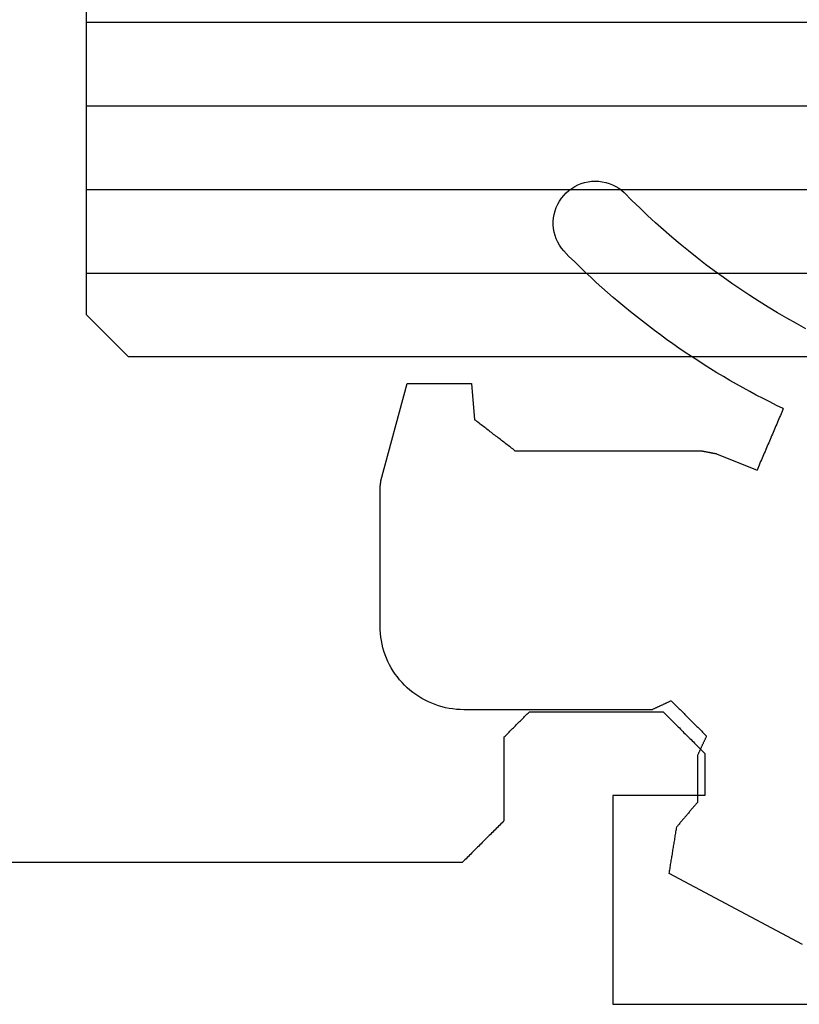
# Model space of a CAD drawing. Units: millimetres. Extents: x -4 to 1877, y -2329 to -50.
# Drawn here: x 35 to 45, y -2279 to -2268 of the extents above; entities that cross this region are included whole.
import ezdxf

# ---------------------------------------------------------------- set-up
doc = ezdxf.new("R2010")
doc.units = ezdxf.units.MM
for name, color, linetype in [('CrossSectionsGlass', 4, 'Continuous'), ('CrossSectionsGums', 1, 'Continuous'), ('CrossSectionsProfils', 7, 'Continuous')]:
    doc.layers.add(name, color=color, linetype=linetype)

# ---------------------------------------------------------------- blocks, each defined once
blk = doc.blocks.new('50_85050_X', base_point=(2410.063, 999.73))
at = {"layer": 'CrossSectionsProfils'}
for p, q in [((2427.863, 1056.73), (2427.863, 1059.23)), ((2427.863, 1059.23), (2433.525, 1059.23)), ((2395.063, 1057.53), (2426.063, 1057.53)), ((2426.077, 1057.516), (2426.063, 1057.53)), ((2426.091, 1057.502), (2426.077, 1057.516)), ((2426.105, 1057.488), (2426.091, 1057.502)), ((2426.119, 1057.474), (2426.105, 1057.488)), ((2426.133, 1057.461), (2426.119, 1057.474)), ((2426.147, 1057.447), (2426.133, 1057.461)), ((2426.161, 1057.433), (2426.147, 1057.447)), ((2426.175, 1057.419), (2426.161, 1057.433)), ((2426.188, 1057.405), (2426.175, 1057.419)), ((2426.202, 1057.391), (2426.188, 1057.405)), ((2426.216, 1057.377), (2426.202, 1057.391)), ((2426.23, 1057.363), (2426.216, 1057.377)), ((2426.244, 1057.349), (2426.23, 1057.363)), ((2426.258, 1057.336), (2426.244, 1057.349)), ((2426.272, 1057.322), (2426.258, 1057.336)), ((2426.286, 1057.308), (2426.272, 1057.322)), ((2426.3, 1057.294), (2426.286, 1057.308)), ((2426.313, 1057.28), (2426.3, 1057.294)), ((2426.327, 1057.266), (2426.313, 1057.28)), ((2426.341, 1057.252), (2426.327, 1057.266)), ((2426.355, 1057.238), (2426.341, 1057.252)), ((2426.369, 1057.224), (2426.355, 1057.238)), ((2426.383, 1057.211), (2426.369, 1057.224)), ((2426.397, 1057.197), (2426.383, 1057.211)), ((2426.411, 1057.183), (2426.397, 1057.197)), ((2426.425, 1057.169), (2426.411, 1057.183)), ((2426.438, 1057.155), (2426.425, 1057.169)), ((2426.452, 1057.141), (2426.438, 1057.155)), ((2426.466, 1057.127), (2426.452, 1057.141)), ((2426.48, 1057.113), (2426.466, 1057.127)), ((2426.494, 1057.099), (2426.48, 1057.113)), ((2426.508, 1057.086), (2426.494, 1057.099)), ((2426.522, 1057.072), (2426.508, 1057.086)), ((2426.536, 1057.058), (2426.522, 1057.072)), ((2426.55, 1057.044), (2426.536, 1057.058)), ((2426.563, 1057.03), (2426.55, 1057.044)), ((2426.563, 1057.03), (2426.563, 1056.03)), ((2428.963, 1056.73), (2427.863, 1056.73)), ((2428.963, 1056.23), (2428.963, 1056.73)), ((2428.852, 1056.119), (2428.866, 1056.133)), ((2428.866, 1056.133), (2428.88, 1056.147)), ((2428.88, 1056.147), (2428.894, 1056.161)), ((2428.894, 1056.161), (2428.908, 1056.174)), ((2428.908, 1056.174), (2428.922, 1056.188)), ((2428.922, 1056.188), (2428.936, 1056.202)), ((2428.936, 1056.202), (2428.95, 1056.216)), ((2428.95, 1056.216), (2428.963, 1056.23)), ((2426.563, 1056.03), (2426.572, 1056.022)), ((2426.572, 1056.022), (2426.58, 1056.013)), ((2426.58, 1056.013), (2426.588, 1056.005)), ((2428.741, 1056.008), (2428.755, 1056.022)), ((2428.755, 1056.022), (2428.769, 1056.036)), ((2428.769, 1056.036), (2428.783, 1056.049)), ((2428.783, 1056.049), (2428.797, 1056.063)), ((2428.797, 1056.063), (2428.811, 1056.077)), ((2428.811, 1056.077), (2428.825, 1056.091)), ((2428.825, 1056.091), (2428.838, 1056.105)), ((2428.838, 1056.105), (2428.852, 1056.119)), ((2426.588, 1056.005), (2426.597, 1055.997)), ((2426.597, 1055.997), (2426.605, 1055.988)), ((2426.605, 1055.988), (2426.613, 1055.98)), ((2426.613, 1055.98), (2426.622, 1055.972)), ((2426.622, 1055.972), (2426.63, 1055.963)), ((2426.63, 1055.963), (2426.638, 1055.955)), ((2426.638, 1055.955), (2426.647, 1055.947)), ((2426.647, 1055.947), (2426.655, 1055.938)), ((2426.655, 1055.938), (2426.663, 1055.93)), ((2426.663, 1055.93), (2426.672, 1055.922)), ((2426.672, 1055.922), (2426.68, 1055.913)), ((2426.68, 1055.913), (2426.688, 1055.905)), ((2426.688, 1055.905), (2426.697, 1055.897)), ((2426.697, 1055.897), (2426.705, 1055.888)), ((2428.616, 1055.883), (2428.63, 1055.897)), ((2428.63, 1055.897), (2428.644, 1055.911)), ((2428.644, 1055.911), (2428.658, 1055.924)), ((2428.658, 1055.924), (2428.672, 1055.938)), ((2428.672, 1055.938), (2428.686, 1055.952)), ((2428.686, 1055.952), (2428.7, 1055.966)), ((2428.7, 1055.966), (2428.713, 1055.98)), ((2428.713, 1055.98), (2428.727, 1055.994)), ((2428.727, 1055.994), (2428.741, 1056.008)), ((2426.705, 1055.888), (2426.713, 1055.88)), ((2426.713, 1055.88), (2426.722, 1055.872)), ((2426.722, 1055.872), (2426.73, 1055.863)), ((2426.73, 1055.863), (2426.738, 1055.855)), ((2426.738, 1055.855), (2426.747, 1055.847)), ((2426.747, 1055.847), (2426.755, 1055.838)), ((2426.755, 1055.838), (2426.763, 1055.83)), ((2426.763, 1055.83), (2426.772, 1055.822)), ((2426.772, 1055.822), (2426.78, 1055.813)), ((2426.78, 1055.813), (2426.788, 1055.805)), ((2426.788, 1055.805), (2426.797, 1055.797)), ((2426.797, 1055.797), (2426.805, 1055.788)), ((2426.805, 1055.788), (2426.813, 1055.78)), ((2426.813, 1055.78), (2426.822, 1055.772)), ((2428.505, 1055.772), (2428.519, 1055.786)), ((2428.519, 1055.786), (2428.533, 1055.799)), ((2428.533, 1055.799), (2428.547, 1055.813)), ((2428.547, 1055.813), (2428.561, 1055.827)), ((2428.561, 1055.827), (2428.575, 1055.841)), ((2428.575, 1055.841), (2428.588, 1055.855)), ((2428.588, 1055.855), (2428.602, 1055.869)), ((2428.602, 1055.869), (2428.616, 1055.883)), ((2426.822, 1055.772), (2426.83, 1055.763)), ((2426.83, 1055.763), (2426.838, 1055.755)), ((2426.838, 1055.755), (2426.847, 1055.747)), ((2426.847, 1055.747), (2426.855, 1055.738)), ((2426.855, 1055.738), (2426.863, 1055.73)), ((2426.863, 1055.73), (2428.463, 1055.73)), ((2428.463, 1055.73), (2428.477, 1055.744)), ((2428.477, 1055.744), (2428.491, 1055.758)), ((2428.491, 1055.758), (2428.505, 1055.772))]:
    blk.add_line(p, q, dxfattribs=at)
blk = doc.blocks.new('550_3503_6', base_point=(2528.90501, 2089.88171))
at = {"layer": 'CrossSectionsGums', "color": 252, "true_color": 0x848484}
for p, q in [((2536.50155, 2096.12093), (2536.46937, 2096.09294)), ((2536.53597, 2096.14609), (2536.50155, 2096.12093)), ((2536.5724, 2096.16825), (2536.53597, 2096.14609)), ((2536.61058, 2096.18725), (2536.5724, 2096.16825)), ((2536.65022, 2096.20296), (2536.61058, 2096.18725)), ((2536.69105, 2096.21525), (2536.65022, 2096.20296)), ((2536.73278, 2096.22404), (2536.69105, 2096.21525)), ((2536.7751, 2096.22928), (2536.73278, 2096.22404)), ((2536.81771, 2096.23091), (2536.7751, 2096.22928)), ((2536.86031, 2096.22894), (2536.81771, 2096.23091)), ((2536.90258, 2096.22336), (2536.86031, 2096.22894)), ((2536.94423, 2096.21423), (2536.90258, 2096.22336)), ((2536.98497, 2096.20161), (2536.94423, 2096.21423)), ((2537.02448, 2096.18559), (2536.98497, 2096.20161)), ((2537.0625, 2096.16628), (2537.02448, 2096.18559)), ((2537.09876, 2096.14383), (2537.0625, 2096.16628)), ((2537.13298, 2096.11839), (2537.09876, 2096.14383)), ((2537.16492, 2096.09015), (2537.13298, 2096.11839)), ((2536.28497, 2095.91015), (2536.37784, 2096.00088)), ((2536.37784, 2096.00088), (2536.46937, 2096.09294)), ((2537.19437, 2096.0593), (2537.16492, 2096.09015)), ((2537.2211, 2096.02608), (2537.19437, 2096.0593)), ((2537.24492, 2095.99071), (2537.2211, 2096.02608)), ((2536.1908, 2095.82078), (2536.28497, 2095.91015)), ((2537.26566, 2095.95345), (2537.24492, 2095.99071)), ((2537.28318, 2095.91458), (2537.26566, 2095.95345)), ((2537.29734, 2095.87436), (2537.28318, 2095.91458)), ((2536.09534, 2095.73278), (2536.1908, 2095.82078)), ((2537.30806, 2095.83308), (2537.29734, 2095.87436)), ((2537.31524, 2095.79105), (2537.30806, 2095.83308)), ((2537.31884, 2095.74856), (2537.31524, 2095.79105)), ((2535.99862, 2095.64618), (2536.09534, 2095.73278)), ((2537.30803, 2095.6214), (2537.31522, 2095.66343)), ((2537.31522, 2095.66343), (2537.31884, 2095.70592)), ((2537.31884, 2095.70592), (2537.31884, 2095.74856)), ((2535.80145, 2095.47724), (2535.90065, 2095.561)), ((2535.90065, 2095.561), (2535.99862, 2095.64618)), ((2537.26559, 2095.50104), (2537.28312, 2095.53991)), ((2537.28312, 2095.53991), (2537.2973, 2095.58013)), ((2537.2973, 2095.58013), (2537.30803, 2095.6214)), ((2535.70104, 2095.39493), (2535.80145, 2095.47724)), ((2537.19427, 2095.39521), (2537.22101, 2095.42843)), ((2537.22101, 2095.42843), (2537.24484, 2095.46379)), ((2537.24484, 2095.46379), (2537.26559, 2095.50104)), ((2535.49671, 2095.23473), (2535.59946, 2095.31409)), ((2535.59946, 2095.31409), (2535.70104, 2095.39493)), ((2537.06684, 2095.26725), (2537.13086, 2095.33092)), ((2537.13086, 2095.33092), (2537.19427, 2095.39521)), ((2535.39282, 2095.15687), (2535.49671, 2095.23473)), ((2536.93695, 2095.14178), (2537.0022, 2095.2042)), ((2537.0022, 2095.2042), (2537.06684, 2095.26725)), ((2535.1817, 2095.00572), (2535.28781, 2095.08053)), ((2535.28781, 2095.08053), (2535.39282, 2095.15687)), ((2536.80466, 2095.01885), (2536.8711, 2095.07999)), ((2536.8711, 2095.07999), (2536.93695, 2095.14178)), ((2535.07452, 2094.93245), (2535.1817, 2095.00572)), ((2536.67001, 2094.8985), (2536.73763, 2094.95835)), ((2536.73763, 2094.95835), (2536.80466, 2095.01885)), ((2534.85703, 2094.79063), (2534.96629, 2094.86075)), ((2534.96629, 2094.86075), (2535.07452, 2094.93245)), ((2536.53306, 2094.78079), (2536.60182, 2094.83932)), ((2536.60182, 2094.83932), (2536.67001, 2094.8985)), ((2534.63551, 2094.65518), (2534.74676, 2094.7221)), ((2534.74676, 2094.7221), (2534.85703, 2094.79063)), ((2536.39385, 2094.66575), (2536.46373, 2094.72293)), ((2536.46373, 2094.72293), (2536.53306, 2094.78079)), ((2534.41015, 2094.52621), (2534.5233, 2094.58988)), ((2534.5233, 2094.58988), (2534.63551, 2094.65518)), ((2536.25244, 2094.55342), (2536.32342, 2094.60924)), ((2536.32342, 2094.60924), (2536.39385, 2094.66575)), ((2534.29609, 2094.4642), (2534.41015, 2094.52621)), ((2536.10888, 2094.44386), (2536.18093, 2094.49829)), ((2536.18093, 2094.49829), (2536.25244, 2094.55342)), ((2535.96323, 2094.3371), (2536.03631, 2094.39013)), ((2536.03631, 2094.39013), (2536.10888, 2094.44386)), ((2535.81554, 2094.23317), (2535.88963, 2094.28478)), ((2535.88963, 2094.28478), (2535.96323, 2094.3371)), ((2535.59029, 2094.0827), (2535.66586, 2094.13213)), ((2535.66586, 2094.13213), (2535.74094, 2094.18229)), ((2535.74094, 2094.18229), (2535.81554, 2094.23317)), ((2535.43774, 2093.98605), (2535.51425, 2094.03401)), ((2535.51425, 2094.03401), (2535.59029, 2094.0827)), ((2535.20548, 2093.84665), (2535.28335, 2093.89237)), ((2535.28335, 2093.89237), (2535.36077, 2093.93884)), ((2535.36077, 2093.93884), (2535.43774, 2093.98605)), ((2535.04843, 2093.7575), (2535.12717, 2093.8017)), ((2535.12717, 2093.8017), (2535.20548, 2093.84665)), ((2538.29582, 2093.80896), (2538.2602, 2093.37603)), ((2538.31728, 2093.80896), (2538.29582, 2093.80896)), ((2538.33875, 2093.80896), (2538.31728, 2093.80896)), ((2538.36021, 2093.80896), (2538.33875, 2093.80896)), ((2538.38168, 2093.80896), (2538.36021, 2093.80896)), ((2538.40314, 2093.80896), (2538.38168, 2093.80896)), ((2538.42461, 2093.80896), (2538.40314, 2093.80896)), ((2538.44607, 2093.80896), (2538.42461, 2093.80896)), ((2538.46754, 2093.80896), (2538.44607, 2093.80896)), ((2538.489, 2093.80896), (2538.46754, 2093.80896)), ((2538.51047, 2093.80896), (2538.489, 2093.80896)), ((2538.53193, 2093.80896), (2538.51047, 2093.80896)), ((2538.5534, 2093.80896), (2538.53193, 2093.80896)), ((2538.57486, 2093.80896), (2538.5534, 2093.80896)), ((2538.59633, 2093.80896), (2538.57486, 2093.80896)), ((2538.61779, 2093.80896), (2538.59633, 2093.80896)), ((2538.63926, 2093.80896), (2538.61779, 2093.80896)), ((2538.66072, 2093.80896), (2538.63926, 2093.80896)), ((2538.68219, 2093.80896), (2538.66072, 2093.80896)), ((2538.70365, 2093.80896), (2538.68219, 2093.80896)), ((2538.72512, 2093.80896), (2538.70365, 2093.80896)), ((2538.74658, 2093.80896), (2538.72512, 2093.80896)), ((2538.76805, 2093.80896), (2538.74658, 2093.80896)), ((2538.78951, 2093.80896), (2538.76805, 2093.80896)), ((2538.81098, 2093.80896), (2538.78951, 2093.80896)), ((2538.83244, 2093.80896), (2538.81098, 2093.80896)), ((2538.85391, 2093.80896), (2538.83244, 2093.80896)), ((2538.87537, 2093.80896), (2538.85391, 2093.80896)), ((2538.89684, 2093.80896), (2538.87537, 2093.80896)), ((2538.9183, 2093.80896), (2538.89684, 2093.80896)), ((2538.93977, 2093.80896), (2538.9183, 2093.80896)), ((2538.96123, 2093.80896), (2538.93977, 2093.80896)), ((2538.9827, 2093.80896), (2538.96123, 2093.80896)), ((2539.00416, 2093.80896), (2538.9827, 2093.80896)), ((2539.02563, 2093.80896), (2539.00416, 2093.80896)), ((2539.04709, 2093.80896), (2539.02563, 2093.80896)), ((2539.06856, 2093.80896), (2539.04709, 2093.80896)), ((2539.38071, 2092.644), (2539.06856, 2093.80896)), ((2534.8097, 2093.62951), (2534.88969, 2093.6714)), ((2534.88969, 2093.6714), (2534.96927, 2093.71406)), ((2534.96927, 2093.71406), (2535.04843, 2093.7575)), ((2534.56734, 2093.50851), (2534.64852, 2093.54806)), ((2534.64852, 2093.54806), (2534.7293, 2093.58839)), ((2534.7293, 2093.58839), (2534.8097, 2093.62951)), ((2534.56734, 2093.50851), (2534.57607, 2093.48807)), ((2534.57607, 2093.48807), (2534.58479, 2093.46764)), ((2534.58479, 2093.46764), (2534.59352, 2093.44721)), ((2534.59352, 2093.44721), (2534.60224, 2093.42678)), ((2534.60224, 2093.42678), (2534.61097, 2093.40635)), ((2534.61097, 2093.40635), (2534.61969, 2093.38592)), ((2534.61969, 2093.38592), (2534.62842, 2093.36548)), ((2534.62842, 2093.36548), (2534.63714, 2093.34505)), ((2534.63714, 2093.34505), (2534.64587, 2093.32462)), ((2534.64587, 2093.32462), (2534.65459, 2093.30419)), ((2534.65459, 2093.30419), (2534.66332, 2093.28376)), ((2538.13946, 2093.28338), (2538.15287, 2093.29367)), ((2538.15287, 2093.29367), (2538.16629, 2093.30397)), ((2538.16629, 2093.30397), (2538.1797, 2093.31426)), ((2538.1797, 2093.31426), (2538.19312, 2093.32456)), ((2538.19312, 2093.32456), (2538.20653, 2093.33485)), ((2538.20653, 2093.33485), (2538.21995, 2093.34514)), ((2538.21995, 2093.34514), (2538.23336, 2093.35544)), ((2538.23336, 2093.35544), (2538.24678, 2093.36573)), ((2538.24678, 2093.36573), (2538.2602, 2093.37603)), ((2534.66332, 2093.28376), (2534.67204, 2093.26333)), ((2534.67204, 2093.26333), (2534.68077, 2093.24289)), ((2534.68077, 2093.24289), (2534.68949, 2093.22246)), ((2534.68949, 2093.22246), (2534.69822, 2093.20203)), ((2534.69822, 2093.20203), (2534.70694, 2093.1816)), ((2534.70694, 2093.1816), (2534.71567, 2093.16117)), ((2537.99188, 2093.17014), (2538.0053, 2093.18044)), ((2538.0053, 2093.18044), (2538.01871, 2093.19073)), ((2538.01871, 2093.19073), (2538.03213, 2093.20103)), ((2538.03213, 2093.20103), (2538.04555, 2093.21132)), ((2538.04555, 2093.21132), (2538.05896, 2093.22161)), ((2538.05896, 2093.22161), (2538.07238, 2093.23191)), ((2538.07238, 2093.23191), (2538.08579, 2093.2422)), ((2538.08579, 2093.2422), (2538.09921, 2093.2525)), ((2538.09921, 2093.2525), (2538.11262, 2093.26279)), ((2538.11262, 2093.26279), (2538.12604, 2093.27309)), ((2538.12604, 2093.27309), (2538.13946, 2093.28338)), ((2534.71567, 2093.16117), (2534.72439, 2093.14073)), ((2534.72439, 2093.14073), (2534.73312, 2093.1203)), ((2534.73312, 2093.1203), (2534.74184, 2093.09987)), ((2534.74184, 2093.09987), (2534.75057, 2093.07944)), ((2534.75057, 2093.07944), (2534.7593, 2093.05901)), ((2534.7593, 2093.05901), (2534.76802, 2093.03858)), ((2537.8309, 2093.04661), (2537.84431, 2093.05691)), ((2537.84431, 2093.05691), (2537.85773, 2093.0672)), ((2537.85773, 2093.0672), (2537.87114, 2093.0775)), ((2537.87114, 2093.0775), (2537.88456, 2093.08779)), ((2537.88456, 2093.08779), (2537.89797, 2093.09808)), ((2537.89797, 2093.09808), (2537.91139, 2093.10838)), ((2537.91139, 2093.10838), (2537.9248, 2093.11867)), ((2537.9248, 2093.11867), (2537.93822, 2093.12897)), ((2537.93822, 2093.12897), (2537.95164, 2093.13926)), ((2537.95164, 2093.13926), (2537.96505, 2093.14955)), ((2537.96505, 2093.14955), (2537.97847, 2093.15985)), ((2537.97847, 2093.15985), (2537.99188, 2093.17014)), ((2534.76802, 2093.03858), (2534.77675, 2093.01814)), ((2534.77675, 2093.01814), (2534.78547, 2092.99771)), ((2534.78547, 2092.99771), (2534.7942, 2092.97728)), ((2534.7942, 2092.97728), (2534.80292, 2092.95685)), ((2534.80292, 2092.95685), (2534.81165, 2092.93642)), ((2535.36672, 2092.96903), (2534.88145, 2092.77296)), ((2535.37193, 2092.97004), (2535.36672, 2092.96903)), ((2535.37713, 2092.97105), (2535.37193, 2092.97004)), ((2535.38233, 2092.97206), (2535.37713, 2092.97105)), ((2535.38754, 2092.97307), (2535.38233, 2092.97206)), ((2535.39274, 2092.97408), (2535.38754, 2092.97307)), ((2535.39794, 2092.9751), (2535.39274, 2092.97408)), ((2535.40314, 2092.97611), (2535.39794, 2092.9751)), ((2535.40835, 2092.97712), (2535.40314, 2092.97611)), ((2535.41355, 2092.97813), (2535.40835, 2092.97712)), ((2535.41875, 2092.97914), (2535.41355, 2092.97813)), ((2535.42396, 2092.98015), (2535.41875, 2092.97914)), ((2535.42916, 2092.98116), (2535.42396, 2092.98015)), ((2535.43436, 2092.98218), (2535.42916, 2092.98116)), ((2535.43956, 2092.98319), (2535.43436, 2092.98218)), ((2535.44477, 2092.9842), (2535.43956, 2092.98319)), ((2535.44997, 2092.98521), (2535.44477, 2092.9842)), ((2535.45517, 2092.98622), (2535.44997, 2092.98521)), ((2535.46038, 2092.98723), (2535.45517, 2092.98622)), ((2535.46558, 2092.98824), (2535.46038, 2092.98723)), ((2535.47078, 2092.98926), (2535.46558, 2092.98824)), ((2535.47598, 2092.99027), (2535.47078, 2092.98926)), ((2535.48119, 2092.99128), (2535.47598, 2092.99027)), ((2535.48639, 2092.99229), (2535.48119, 2092.99128)), ((2535.49159, 2092.9933), (2535.48639, 2092.99229)), ((2535.4968, 2092.99431), (2535.49159, 2092.9933)), ((2535.502, 2092.99532), (2535.4968, 2092.99431)), ((2535.5072, 2092.99633), (2535.502, 2092.99532)), ((2535.5124, 2092.99735), (2535.5072, 2092.99633)), ((2535.51761, 2092.99836), (2535.5124, 2092.99735)), ((2535.52281, 2092.99937), (2535.51761, 2092.99836)), ((2535.52801, 2093.00038), (2535.52281, 2092.99937)), ((2535.53322, 2093.00139), (2535.52801, 2093.00038)), ((2535.53842, 2093.0024), (2535.53322, 2093.00139)), ((2535.54362, 2093.00341), (2535.53842, 2093.0024)), ((2535.54883, 2093.00443), (2535.54362, 2093.00341)), ((2535.55403, 2093.00544), (2535.54883, 2093.00443)), ((2537.77723, 2093.00544), (2535.55403, 2093.00544)), ((2537.77723, 2093.00544), (2537.79065, 2093.01573)), ((2537.79065, 2093.01573), (2537.80406, 2093.02602)), ((2537.80406, 2093.02602), (2537.81748, 2093.03632)), ((2537.81748, 2093.03632), (2537.8309, 2093.04661)), ((2534.81165, 2092.93642), (2534.82037, 2092.91599)), ((2534.82037, 2092.91599), (2534.8291, 2092.89555)), ((2534.8291, 2092.89555), (2534.83782, 2092.87512)), ((2534.83782, 2092.87512), (2534.84655, 2092.85469)), ((2534.84655, 2092.85469), (2534.85527, 2092.83426)), ((2534.85527, 2092.83426), (2534.864, 2092.81383)), ((2534.864, 2092.81383), (2534.87272, 2092.7934)), ((2534.87272, 2092.7934), (2534.88145, 2092.77296)), ((2539.38099, 2092.64184), (2539.38071, 2092.644)), ((2539.38128, 2092.63968), (2539.38099, 2092.64184)), ((2539.38156, 2092.63753), (2539.38128, 2092.63968)), ((2539.38184, 2092.63537), (2539.38156, 2092.63753)), ((2539.38213, 2092.63321), (2539.38184, 2092.63537)), ((2539.38241, 2092.63106), (2539.38213, 2092.63321)), ((2539.3827, 2092.6289), (2539.38241, 2092.63106)), ((2539.38298, 2092.62674), (2539.3827, 2092.6289)), ((2539.38326, 2092.62459), (2539.38298, 2092.62674)), ((2539.38355, 2092.62243), (2539.38326, 2092.62459)), ((2539.38383, 2092.62027), (2539.38355, 2092.62243)), ((2539.38412, 2092.61811), (2539.38383, 2092.62027)), ((2539.3844, 2092.61596), (2539.38412, 2092.61811)), ((2539.38468, 2092.6138), (2539.3844, 2092.61596)), ((2539.38497, 2092.61164), (2539.38468, 2092.6138)), ((2539.38525, 2092.60949), (2539.38497, 2092.61164)), ((2539.38554, 2092.60733), (2539.38525, 2092.60949)), ((2539.38582, 2092.60517), (2539.38554, 2092.60733)), ((2539.3861, 2092.60302), (2539.38582, 2092.60517)), ((2539.38639, 2092.60086), (2539.3861, 2092.60302)), ((2539.38667, 2092.5987), (2539.38639, 2092.60086)), ((2539.38696, 2092.59655), (2539.38667, 2092.5987)), ((2539.38724, 2092.59439), (2539.38696, 2092.59655)), ((2539.38752, 2092.59223), (2539.38724, 2092.59439)), ((2539.38781, 2092.59008), (2539.38752, 2092.59223)), ((2539.38809, 2092.58792), (2539.38781, 2092.59008)), ((2539.38838, 2092.58576), (2539.38809, 2092.58792)), ((2539.38866, 2092.58361), (2539.38838, 2092.58576)), ((2539.38894, 2092.58145), (2539.38866, 2092.58361)), ((2539.38923, 2092.57929), (2539.38894, 2092.58145)), ((2539.38951, 2092.57714), (2539.38923, 2092.57929)), ((2539.3898, 2092.57498), (2539.38951, 2092.57714)), ((2539.39008, 2092.57282), (2539.3898, 2092.57498)), ((2539.39036, 2092.57066), (2539.39008, 2092.57282)), ((2539.39065, 2092.56851), (2539.39036, 2092.57066)), ((2539.39093, 2092.56635), (2539.39065, 2092.56851)), ((2539.39093, 2090.90681), (2539.39093, 2092.56635)), ((2539.38238, 2090.77629), (2539.38713, 2090.81966)), ((2539.38713, 2090.81966), (2539.38998, 2090.86319)), ((2539.38998, 2090.86319), (2539.39093, 2090.90681)), ((2539.36723, 2090.69037), (2539.37574, 2090.73317)), ((2539.37574, 2090.73317), (2539.38238, 2090.77629)), ((2539.33062, 2090.56479), (2539.34465, 2090.60611)), ((2539.34465, 2090.60611), (2539.35686, 2090.64799)), ((2539.35686, 2090.64799), (2539.36723, 2090.69037)), ((2539.27794, 2090.44507), (2539.29724, 2090.4842)), ((2539.29724, 2090.4842), (2539.31481, 2090.52413)), ((2539.31481, 2090.52413), (2539.33062, 2090.56479)), ((2539.21008, 2090.33324), (2539.23432, 2090.36951)), ((2539.23432, 2090.36951), (2539.25696, 2090.40681)), ((2539.25696, 2090.40681), (2539.27794, 2090.44507)), ((2539.09804, 2090.19971), (2539.12821, 2090.23122)), ((2539.12821, 2090.23122), (2539.15698, 2090.26403)), ((2539.15698, 2090.26403), (2539.18428, 2090.29805)), ((2539.18428, 2090.29805), (2539.21008, 2090.33324)), ((2538.96451, 2090.08766), (2538.99969, 2090.11346)), ((2538.99969, 2090.11346), (2539.03372, 2090.14077)), ((2539.03372, 2090.14077), (2539.06652, 2090.16954)), ((2539.06652, 2090.16954), (2539.09804, 2090.19971)), ((2535.89594, 2090.00114), (2535.8842, 2089.98939)), ((2535.90769, 2090.01288), (2535.89594, 2090.00114)), ((2535.90769, 2090.01288), (2535.91404, 2090.00993)), ((2535.91404, 2090.00993), (2535.9204, 2090.00699)), ((2535.9204, 2090.00699), (2535.92676, 2090.00404)), ((2535.92676, 2090.00404), (2535.93312, 2090.00109)), ((2535.93312, 2090.00109), (2535.93948, 2089.99815)), ((2535.93948, 2089.99815), (2535.94583, 2089.9952)), ((2535.94583, 2089.9952), (2535.95219, 2089.99226)), ((2538.77361, 2089.98293), (2538.81355, 2090.00051)), ((2538.81355, 2090.00051), (2538.85268, 2090.0198)), ((2538.85268, 2090.0198), (2538.89093, 2090.04079)), ((2538.89093, 2090.04079), (2538.92823, 2090.06342)), ((2538.92823, 2090.06342), (2538.96451, 2090.08766)), ((2535.77848, 2089.88369), (2535.76674, 2089.87195)), ((2535.79023, 2089.89543), (2535.77848, 2089.88369)), ((2535.80198, 2089.90718), (2535.79023, 2089.89543)), ((2535.81372, 2089.91892), (2535.80198, 2089.90718)), ((2535.82547, 2089.93067), (2535.81372, 2089.91892)), ((2535.83721, 2089.94241), (2535.82547, 2089.93067)), ((2535.84896, 2089.95416), (2535.83721, 2089.94241)), ((2535.8607, 2089.9659), (2535.84896, 2089.95416)), ((2535.87245, 2089.97765), (2535.8607, 2089.9659)), ((2535.8842, 2089.98939), (2535.87245, 2089.97765)), ((2535.95219, 2089.99226), (2535.95855, 2089.98931)), ((2535.95855, 2089.98931), (2535.96491, 2089.98636)), ((2535.96491, 2089.98636), (2535.97127, 2089.98342)), ((2535.97127, 2089.98342), (2535.97762, 2089.98047)), ((2535.97762, 2089.98047), (2535.98398, 2089.97752)), ((2535.98398, 2089.97752), (2535.99034, 2089.97458)), ((2535.99034, 2089.97458), (2535.9967, 2089.97163)), ((2535.9967, 2089.97163), (2536.00306, 2089.96869)), ((2536.00306, 2089.96869), (2536.00941, 2089.96574)), ((2536.00941, 2089.96574), (2536.01577, 2089.96279)), ((2536.01577, 2089.96279), (2536.02213, 2089.95985)), ((2536.02213, 2089.95985), (2536.02849, 2089.9569)), ((2536.02849, 2089.9569), (2536.03485, 2089.95395)), ((2536.03485, 2089.95395), (2536.0412, 2089.95101)), ((2536.0412, 2089.95101), (2536.04756, 2089.94806)), ((2536.04756, 2089.94806), (2536.05392, 2089.94512)), ((2536.05392, 2089.94512), (2536.06028, 2089.94217)), ((2536.06028, 2089.94217), (2536.06664, 2089.93922)), ((2536.06664, 2089.93922), (2536.07299, 2089.93628)), ((2536.07299, 2089.93628), (2536.07935, 2089.93333)), ((2536.07935, 2089.93333), (2536.08571, 2089.93038)), ((2536.08571, 2089.93038), (2536.09207, 2089.92744)), ((2536.09207, 2089.92744), (2536.09843, 2089.92449)), ((2536.09843, 2089.92449), (2536.10478, 2089.92155)), ((2536.10478, 2089.92155), (2536.11114, 2089.9186)), ((2536.11114, 2089.9186), (2536.1175, 2089.91565)), ((2536.1175, 2089.91565), (2536.12386, 2089.91271)), ((2536.12386, 2089.91271), (2536.13022, 2089.90976)), ((2536.13022, 2089.90976), (2536.13657, 2089.90681)), ((2536.13657, 2089.90681), (2538.39093, 2089.90681)), ((2538.39093, 2089.90681), (2538.43455, 2089.90777)), ((2538.43455, 2089.90777), (2538.47809, 2089.91062)), ((2538.47809, 2089.91062), (2538.52146, 2089.91537)), ((2538.52146, 2089.91537), (2538.56458, 2089.92201)), ((2538.56458, 2089.92201), (2538.60737, 2089.93052)), ((2538.60737, 2089.93052), (2538.64975, 2089.94089)), ((2538.64975, 2089.94089), (2538.69164, 2089.9531)), ((2538.69164, 2089.9531), (2538.73295, 2089.96712)), ((2538.73295, 2089.96712), (2538.77361, 2089.98293)), ((2535.66103, 2089.76624), (2535.64928, 2089.7545)), ((2535.67277, 2089.77799), (2535.66103, 2089.76624)), ((2535.68452, 2089.78973), (2535.67277, 2089.77799)), ((2535.69626, 2089.80148), (2535.68452, 2089.78973)), ((2535.70801, 2089.81322), (2535.69626, 2089.80148)), ((2535.71976, 2089.82497), (2535.70801, 2089.81322)), ((2535.7315, 2089.83671), (2535.71976, 2089.82497)), ((2535.74325, 2089.84846), (2535.7315, 2089.83671)), ((2535.75499, 2089.8602), (2535.74325, 2089.84846)), ((2535.76674, 2089.87195), (2535.75499, 2089.8602)), ((2535.54357, 2089.6488), (2535.53183, 2089.63705)), ((2535.55532, 2089.66054), (2535.54357, 2089.6488)), ((2535.56706, 2089.67229), (2535.55532, 2089.66054)), ((2535.57881, 2089.68403), (2535.56706, 2089.67229)), ((2535.59055, 2089.69578), (2535.57881, 2089.68403)), ((2535.6023, 2089.70752), (2535.59055, 2089.69578)), ((2535.61405, 2089.71927), (2535.6023, 2089.70752)), ((2535.62579, 2089.73101), (2535.61405, 2089.71927)), ((2535.63754, 2089.74276), (2535.62579, 2089.73101)), ((2535.64928, 2089.7545), (2535.63754, 2089.74276)), ((2535.49659, 2089.60182), (2535.48484, 2089.59008)), ((2535.48779, 2089.58372), (2535.48484, 2089.59008)), ((2535.49073, 2089.57736), (2535.48779, 2089.58372)), ((2535.49368, 2089.571), (2535.49073, 2089.57736)), ((2535.49663, 2089.56465), (2535.49368, 2089.571)), ((2535.50833, 2089.61357), (2535.49659, 2089.60182)), ((2535.49957, 2089.55829), (2535.49663, 2089.56465)), ((2535.50252, 2089.55193), (2535.49957, 2089.55829)), ((2535.50546, 2089.54557), (2535.50252, 2089.55193)), ((2535.50841, 2089.53922), (2535.50546, 2089.54557)), ((2535.52008, 2089.62531), (2535.50833, 2089.61357)), ((2535.51135, 2089.53286), (2535.50841, 2089.53922)), ((2535.5143, 2089.5265), (2535.51135, 2089.53286)), ((2535.51725, 2089.52014), (2535.5143, 2089.5265)), ((2535.53183, 2089.63705), (2535.52008, 2089.62531)), ((2535.52019, 2089.51379), (2535.51725, 2089.52014)), ((2535.52314, 2089.50743), (2535.52019, 2089.51379)), ((2535.52608, 2089.50107), (2535.52314, 2089.50743)), ((2535.52903, 2089.49471), (2535.52608, 2089.50107)), ((2535.53197, 2089.48836), (2535.52903, 2089.49471)), ((2535.53492, 2089.482), (2535.53197, 2089.48836)), ((2535.53787, 2089.47564), (2535.53492, 2089.482)), ((2535.54081, 2089.46928), (2535.53787, 2089.47564)), ((2535.54376, 2089.46293), (2535.54081, 2089.46928)), ((2535.5467, 2089.45657), (2535.54376, 2089.46293)), ((2535.54965, 2089.45021), (2535.5467, 2089.45657)), ((2535.55259, 2089.44385), (2535.54965, 2089.45021)), ((2535.55554, 2089.4375), (2535.55259, 2089.44385)), ((2535.55848, 2089.43114), (2535.55554, 2089.4375)), ((2535.56143, 2089.42478), (2535.55848, 2089.43114)), ((2535.56438, 2089.41842), (2535.56143, 2089.42478)), ((2535.56732, 2089.41207), (2535.56438, 2089.41842)), ((2535.57027, 2089.40571), (2535.56732, 2089.41207)), ((2535.57321, 2089.39935), (2535.57027, 2089.40571)), ((2535.57616, 2089.39299), (2535.57321, 2089.39935)), ((2535.5791, 2089.38664), (2535.57616, 2089.39299)), ((2535.58205, 2089.38028), (2535.5791, 2089.38664)), ((2535.585, 2089.37392), (2535.58205, 2089.38028)), ((2535.58794, 2089.36756), (2535.585, 2089.37392)), ((2535.59089, 2089.36121), (2535.58794, 2089.36756)), ((2535.59089, 2088.80192), (2535.59089, 2089.36121)), ((2535.59089, 2088.80192), (2535.59783, 2088.7937)), ((2535.59783, 2088.7937), (2535.60478, 2088.78548)), ((2535.60478, 2088.78548), (2535.61172, 2088.77727)), ((2535.61172, 2088.77727), (2535.61866, 2088.76905)), ((2535.61866, 2088.76905), (2535.62561, 2088.76083)), ((2535.62561, 2088.76083), (2535.63255, 2088.75262)), ((2535.63255, 2088.75262), (2535.63949, 2088.7444)), ((2535.63949, 2088.7444), (2535.64644, 2088.73618)), ((2535.64644, 2088.73618), (2535.65338, 2088.72797)), ((2535.65338, 2088.72797), (2535.66033, 2088.71975)), ((2535.66033, 2088.71975), (2535.66727, 2088.71153)), ((2535.66727, 2088.71153), (2535.67421, 2088.70332)), ((2535.67421, 2088.70332), (2535.68116, 2088.6951)), ((2535.68116, 2088.6951), (2535.6881, 2088.68688)), ((2535.6881, 2088.68688), (2535.69505, 2088.67867)), ((2535.69505, 2088.67867), (2535.70199, 2088.67045)), ((2535.70199, 2088.67045), (2535.70893, 2088.66223)), ((2535.70893, 2088.66223), (2535.71588, 2088.65402)), ((2535.71588, 2088.65402), (2535.72282, 2088.6458)), ((2535.72282, 2088.6458), (2535.72976, 2088.63758)), ((2535.72976, 2088.63758), (2535.73671, 2088.62937)), ((2535.73671, 2088.62937), (2535.74365, 2088.62115)), ((2535.74365, 2088.62115), (2535.7506, 2088.61293)), ((2535.7506, 2088.61293), (2535.75754, 2088.60472)), ((2535.75754, 2088.60472), (2535.76448, 2088.5965)), ((2535.76448, 2088.5965), (2535.77143, 2088.58828)), ((2535.77143, 2088.58828), (2535.77837, 2088.58007)), ((2535.77837, 2088.58007), (2535.78532, 2088.57185)), ((2535.78532, 2088.57185), (2535.79226, 2088.56363)), ((2535.79226, 2088.56363), (2535.7992, 2088.55542)), ((2535.7992, 2088.55542), (2535.80615, 2088.5472)), ((2535.80615, 2088.5472), (2535.81309, 2088.53898)), ((2535.81309, 2088.53898), (2535.82004, 2088.53077)), ((2535.82004, 2088.53077), (2535.82698, 2088.52255)), ((2535.82698, 2088.52255), (2535.83392, 2088.51433)), ((2535.83392, 2088.51433), (2535.84087, 2088.50612)), ((2535.84341, 2088.49056), (2535.84087, 2088.50612)), ((2535.84596, 2088.47499), (2535.84341, 2088.49056)), ((2535.8485, 2088.45943), (2535.84596, 2088.47499)), ((2535.85105, 2088.44387), (2535.8485, 2088.45943)), ((2535.8536, 2088.42831), (2535.85105, 2088.44387)), ((2535.85614, 2088.41274), (2535.8536, 2088.42831)), ((2535.85869, 2088.39718), (2535.85614, 2088.41274)), ((2535.86123, 2088.38162), (2535.85869, 2088.39718)), ((2535.86378, 2088.36606), (2535.86123, 2088.38162)), ((2535.86633, 2088.35049), (2535.86378, 2088.36606)), ((2535.86887, 2088.33493), (2535.86633, 2088.35049)), ((2535.87142, 2088.31937), (2535.86887, 2088.33493)), ((2535.87396, 2088.30381), (2535.87142, 2088.31937)), ((2535.87651, 2088.28825), (2535.87396, 2088.30381)), ((2535.87906, 2088.27268), (2535.87651, 2088.28825)), ((2535.8816, 2088.25712), (2535.87906, 2088.27268)), ((2535.88415, 2088.24156), (2535.8816, 2088.25712)), ((2535.88669, 2088.226), (2535.88415, 2088.24156)), ((2535.88924, 2088.21043), (2535.88669, 2088.226)), ((2535.89178, 2088.19487), (2535.88924, 2088.21043)), ((2535.89433, 2088.17931), (2535.89178, 2088.19487)), ((2535.89688, 2088.16375), (2535.89433, 2088.17931)), ((2535.89942, 2088.14819), (2535.89688, 2088.16375)), ((2535.90197, 2088.13262), (2535.89942, 2088.14819)), ((2535.90451, 2088.11706), (2535.90197, 2088.13262)), ((2535.90706, 2088.1015), (2535.90451, 2088.11706)), ((2535.90961, 2088.08594), (2535.90706, 2088.1015)), ((2535.91215, 2088.07037), (2535.90961, 2088.08594)), ((2535.9147, 2088.05481), (2535.91215, 2088.07037)), ((2535.91724, 2088.03925), (2535.9147, 2088.05481)), ((2535.91979, 2088.02369), (2535.91724, 2088.03925)), ((2535.92234, 2088.00813), (2535.91979, 2088.02369)), ((2535.92488, 2087.99256), (2535.92234, 2088.00813)), ((2535.92743, 2087.977), (2535.92488, 2087.99256)), ((2534.33931, 2087.09677), (2535.93252, 2087.94588)), ((2535.92997, 2087.96144), (2535.92743, 2087.977)), ((2535.93252, 2087.94588), (2535.92997, 2087.96144))]:
    blk.add_line(p, q, dxfattribs=at)
blk = doc.blocks.new('42_mm_2', base_point=(1124.486, 0))
at = {"layer": 'CrossSectionsGlass'}
for p, q in [((1127.5, 0), (0.5, 0)), ((1127.5, 0), (1128, -0.5)), ((1128, -0.5), (1128, -5.5)), ((1128, -1), (0, -1)), ((1128, -2), (0, -2)), ((1128, -3), (0, -3)), ((1128, -4), (0, -4))]:
    blk.add_line(p, q, dxfattribs=at)
blk = doc.blocks.new('CS_1HORL1')
at = {"layer": 'CrossSectionsGlass', "rotation": 180}
blk.add_blockref('42_mm_2', (39.5141, -51.7508), dxfattribs=at)
at = {"layer": 'CrossSectionsGums', "yscale": -1, "rotation": 180}
blk.add_blockref('550_3503_6', (50, -56), dxfattribs=at)
at = {"layer": 'CrossSectionsProfils', "yscale": -1}
blk.add_blockref('50_85050_X', (24.5, 0), dxfattribs=at)

msp = doc.modelspace()

# ---------------------------------------------------------------- block references
msp.add_blockref('CS_1HORL1', (0, -2220))
at = {"layer": 'CrossSectionsGlass', "rotation": 180}
msp.add_blockref('42_mm_2', (39.514, -2271.751), dxfattribs=at)
at = {"layer": 'CrossSectionsGums', "yscale": -1, "rotation": 180}
msp.add_blockref('550_3503_6', (50, -2276), dxfattribs=at)
at = {"layer": 'CrossSectionsProfils', "yscale": -1}
msp.add_blockref('50_85050_X', (24.5, -2220), dxfattribs=at)

doc.saveas('drawing.dxf')
